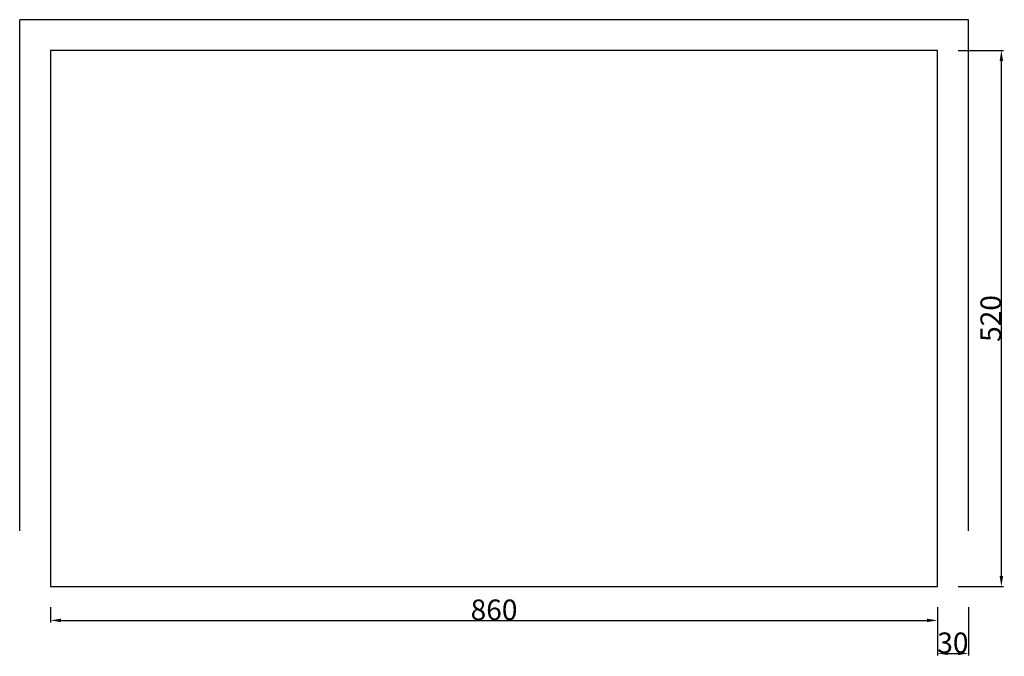
# Model space of a CAD drawing. Units: millimetres. Extents: x 14969 to 15924, y -6843 to -6225.
import ezdxf

# ---------------------------------------------------------------- set-up
doc = ezdxf.new("R2010")
doc.units = ezdxf.units.MM
doc.header["$MEASUREMENT"] = 0
doc.layers.add('LAYER 01', color=7, linetype='Continuous')
doc.styles.add('ARIAL', font='ARIAL.TTF')
doc.dimstyles.new('LAPPIUUNI', dxfattribs={"dimtxt": 20, "dimasz": 10, "dimexe": 2, "dimexo": 20, "dimgap": 0.09, "dimtad": 1, "dimtoh": 1, "dimdec": 0, "dimzin": 0, "dimdsep": 46, "dimtxsty": 'ARIAL', "dimcen": 0.5, "dimadec": 0, "dimazin": 0, "dimtfac": 1, "dimtdec": 4, "dimtofl": 0, "dimtmove": 0, "dimatfit": 3, "dimfxl": 0, "dimtolj": 1, "dimtzin": 0, "dimarcsym": 0})

# ---------------------------------------------------------------- blocks, each defined once
blk = doc.blocks.new('*D1')
at = {"layer": 'Defpoints', "color": 0}
for p in [(15859, -6775), (15889, -6775), (15889, -6840)]:
    blk.add_point(p, dxfattribs=at)
at = {"layer": 'LAYER 01', "color": 0, "lineweight": -2}
for p, q in [((15859, -6795), (15859, -6842)), ((15889, -6795), (15889, -6842)), ((15869, -6840), (15879, -6840))]:
    blk.add_line(p, q, dxfattribs=at)
at = {"layer": 'LAYER 01', "color": 0}
for points in [[(15869, -6838.33), (15869, -6841.67), (15859, -6840)], [(15879, -6841.67), (15879, -6838.33), (15889, -6840)]]:
    blk.add_solid(points, dxfattribs=at)
at = {"layer": 'LAYER 01', "color": 0, "insert": (15874, -6829.74), "char_height": 20, "attachment_point": 5, "style": 'ARIAL'}
blk.add_mtext('\\A1;30', dxfattribs=at)
blk = doc.blocks.new('*D2')
at = {"layer": 'Defpoints', "color": 0}
for p in [(15859, -6255), (15921, -6255), (15859, -6775)]:
    blk.add_point(p, dxfattribs=at)
at = {"layer": 'LAYER 01', "color": 0, "lineweight": -2}
for p, q in [((15879, -6255), (15923, -6255)), ((15921, -6765), (15921, -6265)), ((15879, -6775), (15923, -6775))]:
    blk.add_line(p, q, dxfattribs=at)
at = {"layer": 'LAYER 01', "color": 0}
for points in [[(15922.67, -6265), (15919.33, -6265), (15921, -6255)], [(15919.33, -6765), (15922.67, -6765), (15921, -6775)]]:
    blk.add_solid(points, dxfattribs=at)
at = {"layer": 'LAYER 01', "color": 0, "insert": (15910.74, -6515), "char_height": 20, "attachment_point": 5, "rotation": 90, "style": 'ARIAL'}
blk.add_mtext('\\A1;520', dxfattribs=at)
blk = doc.blocks.new('*D3')
at = {"layer": 'Defpoints', "color": 0}
for p in [(14999, -6775), (15859, -6775), (15859, -6808)]:
    blk.add_point(p, dxfattribs=at)
at = {"layer": 'LAYER 01', "color": 0, "lineweight": -2}
for p, q in [((14999, -6795), (14999, -6810)), ((15859, -6795), (15859, -6810)), ((15009, -6808), (15849, -6808))]:
    blk.add_line(p, q, dxfattribs=at)
at = {"layer": 'LAYER 01', "color": 0}
for points in [[(15009, -6806.33), (15009, -6809.67), (14999, -6808)], [(15849, -6809.67), (15849, -6806.33), (15859, -6808)]]:
    blk.add_solid(points, dxfattribs=at)
at = {"layer": 'LAYER 01', "color": 0, "insert": (15429, -6797.74), "char_height": 20, "attachment_point": 5, "style": 'ARIAL'}
blk.add_mtext('\\A1;860', dxfattribs=at)

msp = doc.modelspace()

# ---------------------------------------------------------------- linework, layer by layer
at = {"layer": 'LAYER 01'}
msp.add_lwpolyline([(14999, -6775), (15859, -6775), (15859, -6255), (14999, -6255), (14999, -6775)], dxfattribs=at)
for points in [[(14969, -6721), (14969, -6473), (14969, -6225)], [(15889, -6225), (15429, -6225), (14969, -6225)], [(15889, -6721), (15889, -6473), (15889, -6225)]]:
    msp.add_open_spline(points, degree=2, dxfattribs=at)

# ---------------------------------------------------------------- dimensions: what is measured, and where the dimension line sits
dim = msp.add_linear_dim(base=(15921, -6255), p1=(15859, -6775), p2=(15859, -6255), angle=90, dimstyle='LAPPIUUNI', dxfattribs=at)
dim.commit()
dim.dimension.update_dxf_attribs({"geometry": '*D2', "text_midpoint": (15910.74, -6515)})
for base, p1, p2, picture, middle in [((15859, -6808), (14999, -6775), (15859, -6775), '*D3', (15429, -6797.74)), ((15889, -6840), (15859, -6775), (15889, -6775), '*D1', (15874, -6829.74))]:
    dim = msp.add_linear_dim(base=base, p1=p1, p2=p2, dimstyle='LAPPIUUNI', dxfattribs=at)
    dim.commit()
    dim.dimension.update_dxf_attribs({"geometry": picture, "text_midpoint": middle})

doc.saveas('drawing.dxf')
